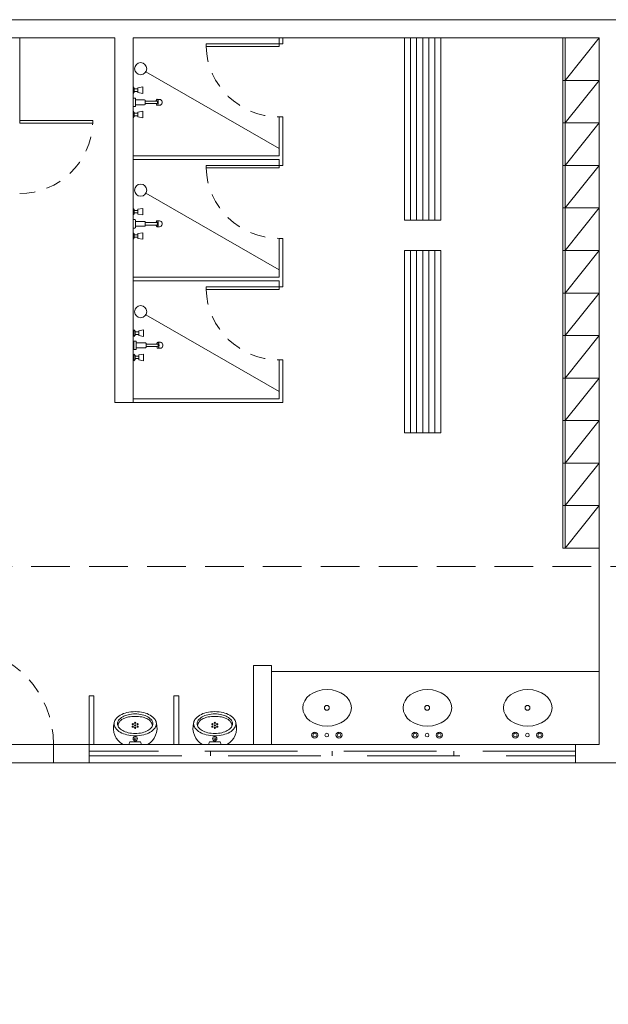
# Model space of a CAD drawing. Units: millimetres. Extents: x 385 to 969, y -103 to 103.
# Drawn here: x 399 to 404, y 51 to 59 of the extents above; entities that cross this region are included whole.
import ezdxf

# ---------------------------------------------------------------- set-up
doc = ezdxf.new("R2010")
doc.units = ezdxf.units.MM
doc.header["$MEASUREMENT"] = 0
doc.linetypes.add('HIDDEN', pattern=[0.9525, 0.635, -0.3175])
doc.linetypes.add('HIDDEN2', pattern=[0.47625, 0.3175, -0.15875])
for name, color, linetype, lineweight in [('0 - DIVISORIA', 251, 'Continuous', 5), ('_ARQ_.15_ESQALTA', 2, 'HIDDEN', 15), ('DI-Detalhes', 1, 'HIDDEN2', 9), ('ESQUADRIAS', 3, 'Continuous', 9), ('peças sanit', 252, 'Continuous', 9)]:
    doc.layers.add(name, color=color, linetype=linetype, lineweight=lineweight)
for name, color, linetype in [('_.10_50_', 252, 'Continuous'), ('_ARQ_.30_ALVEXT', 4, 'Continuous'), ('_INT_.10_ELEVISTA1', 1, 'Continuous'), ('_INT_.10_PROJEÇÃO', 1, 'HIDDEN'), ('MOBILIA', 253, 'Continuous')]:
    doc.layers.add(name, color=color, linetype=linetype)

msp = doc.modelspace()

# ---------------------------------------------------------------- linework, layer by layer
at = {"layer": '0 - DIVISORIA', "lineweight": 5, "ltscale": 0.1}
for p, q in [((403.3526, 57.6366), (403.6526, 57.6366)), ((403.3526, 56.2366), (403.6526, 56.2366)), ((403.3526, 54.8366), (403.6526, 54.8366))]:
    msp.add_line(p, q, dxfattribs=at)
at = {"layer": '_.10_50_', "lineweight": 5}
for p, q in [((399.1651, 53.2208), (398.4151, 53.2208)), ((399.1651, 53.0708), (398.3651, 53.0708))]:
    msp.add_line(p, q, dxfattribs=at)
at = {"layer": '_ARQ_.15_ESQALTA', "color": 251, "linetype": 'HIDDEN', "lineweight": 5, "ltscale": 1.2, "true_color": 0x636466}
for p, q in [((403.4579, 53.1658), (399.4579, 53.1658)), ((399.4579, 53.1258), (403.4579, 53.1258))]:
    msp.add_line(p, q, dxfattribs=at)
at = {"layer": '_ARQ_.30_ALVEXT', "color": 251, "lineweight": 5, "true_color": 0x636466}
for p, q in [((406.4526, 59.1866), (390.5731, 59.1866)), ((397.1879, 59.0366), (399.6702, 59.0366)), ((399.8202, 59.0366), (403.6526, 59.0366)), ((403.6526, 59.0366), (403.6526, 53.2208)), ((400.8096, 53.8708), (400.8096, 53.2208)), ((400.9596, 53.8708), (400.8096, 53.8708)), ((400.9596, 53.8708), (400.9596, 53.2208)), ((403.6526, 53.2208), (399.1651, 53.2208)), ((399.1651, 53.2208), (399.1651, 53.0708)), ((399.4579, 53.2208), (399.4579, 53.0708)), ((403.4579, 53.2208), (403.4579, 53.0708)), ((403.8026, 53.0708), (399.1651, 53.0708))]:
    msp.add_line(p, q, dxfattribs=at)
msp.add_lwpolyline([(399.6702, 59.0366), (399.6702, 56.0366), (399.8202, 56.0366), (399.8202, 59.0366)], dxfattribs=at)
at = {"layer": '_INT_.10_ELEVISTA1', "color": 251, "lineweight": 5, "true_color": 0x636466}
for p, q in [((398.8879, 58.3562), (398.8879, 59.0366)), ((401.0202, 58.9866), (401.0202, 59.0366)), ((401.0502, 58.9866), (401.0502, 59.0366)), ((401.0502, 58.9866), (401.0202, 58.9866)), ((401.0202, 58.3866), (401.0202, 58.0666)), ((401.0502, 58.3866), (401.0202, 58.3866)), ((401.0502, 58.3866), (401.0502, 58.0666)), ((399.8202, 58.0666), (401.0202, 58.0666)), ((399.8202, 58.0366), (401.0202, 58.0366)), ((401.0202, 57.9866), (401.0202, 58.0366)), ((401.0502, 57.9866), (401.0502, 58.0666)), ((401.0502, 57.9866), (401.0202, 57.9866)), ((401.0202, 57.3866), (401.0202, 57.0666)), ((401.0502, 57.3866), (401.0202, 57.3866)), ((401.0502, 57.3866), (401.0502, 57.0666)), ((399.8202, 57.0666), (401.0202, 57.0666)), ((401.0502, 56.9866), (401.0502, 57.0666)), ((399.8202, 57.0366), (401.0202, 57.0366)), ((401.0202, 56.9866), (401.0202, 57.0366)), ((401.0502, 56.9866), (401.0202, 56.9866)), ((401.0202, 56.3866), (401.0202, 56.0666)), ((401.0502, 56.3866), (401.0202, 56.3866)), ((401.0502, 56.3866), (401.0502, 56.0366)), ((399.8202, 56.0666), (401.0202, 56.0666)), ((399.8202, 56.0366), (401.0502, 56.0366)), ((400.9596, 53.8224), (403.6526, 53.8224)), ((399.4579, 53.6208), (399.4579, 53.2208)), ((399.4979, 53.6208), (399.4579, 53.6208)), ((399.4979, 53.2208), (399.4979, 53.6208)), ((400.1565, 53.6208), (400.1565, 53.2208)), ((400.1965, 53.6208), (400.1565, 53.6208)), ((400.1965, 53.2208), (400.1965, 53.6208))]:
    msp.add_line(p, q, dxfattribs=at)
for points in [[(401.0202, 58.9866), (400.4202, 58.9866), (400.4202, 58.9666), (401.0202, 58.9666)], [(398.8878, 58.3562), (399.4878, 58.3562), (399.4878, 58.3362), (398.8878, 58.3362)], [(401.0202, 57.9866), (400.4202, 57.9866), (400.4202, 57.9666), (401.0202, 57.9666)], [(401.0202, 56.9866), (400.4202, 56.9866), (400.4202, 56.9666), (401.0202, 56.9666)]]:
    msp.add_lwpolyline(points, close=True, dxfattribs=at)
for centre, radius in [((401.4131, 53.5224), 0.02), ((402.2381, 53.5224), 0.02), ((403.0631, 53.5224), 0.02), ((401.3131, 53.2974), 0.025), ((401.3131, 53.2974), 0.015), ((401.4131, 53.2974), 0.015), ((401.5131, 53.2974), 0.025), ((401.5131, 53.2974), 0.015), ((402.1381, 53.2974), 0.025), ((402.1381, 53.2974), 0.015), ((402.2381, 53.2974), 0.015), ((402.3381, 53.2974), 0.025), ((402.3381, 53.2974), 0.015), ((402.9631, 53.2974), 0.025), ((402.9631, 53.2974), 0.015), ((403.0631, 53.2974), 0.015), ((403.1631, 53.2974), 0.025), ((403.1631, 53.2974), 0.015)]:
    msp.add_circle(centre, radius, dxfattribs=at)
for centre in [(401.4156, 53.5224), (402.2406, 53.5224), (403.0656, 53.5224)]:
    msp.add_ellipse(centre, major_axis=(0.2, 0), ratio=0.75, dxfattribs=at)
at = {"layer": '_INT_.10_PROJEÇÃO', "color": 251, "lineweight": 5, "ltscale": 0.2, "true_color": 0x636466}
for centre, radius, start, end in [((401.0202, 58.9869), 0.6003, 181.94204, 270), ((398.8878, 58.3565), 0.6003, 270, 358.05796), ((401.0202, 57.9869), 0.6003, 181.94204, 270), ((401.0202, 56.9869), 0.6003, 181.94204, 270), ((398.3677, 53.2248), 0.7974, 359.7137, 86.59108)]:
    msp.add_arc(centre, radius, start, end, dxfattribs=at)
at = {"layer": 'DI-Detalhes'}
msp.add_lwpolyline([(385.2515, 20.4181), (409.302, 20.4181), (409.302, 54.6846), (385.2515, 54.6846), (385.2515, 20.4181)], dxfattribs=at)
at = {"layer": 'ESQUADRIAS', "color": 251, "linetype": 'HIDDEN', "lineweight": 5, "ltscale": 1.2, "true_color": 0x636466}
for p, q in [((400.4579, 53.1658), (400.4579, 53.1258)), ((401.4579, 53.1658), (401.4579, 53.1258)), ((402.4579, 53.1658), (402.4579, 53.1258))]:
    msp.add_line(p, q, dxfattribs=at)
at = {"layer": 'MOBILIA', "color": 251, "lineweight": 5, "ltscale": 0.1, "true_color": 0x636466}
for p, q in [((402.0514, 59.0366), (402.0514, 57.5366)), ((402.3514, 59.0366), (402.0514, 59.0366)), ((402.1014, 57.5366), (402.1014, 59.0366)), ((402.1514, 57.5366), (402.1514, 59.0366)), ((402.2014, 57.5366), (402.2014, 59.0366)), ((402.2514, 57.5366), (402.2514, 59.0366)), ((402.3014, 57.5366), (402.3014, 59.0366)), ((402.3514, 57.5366), (402.3514, 59.0366)), ((403.3526, 59.0366), (403.3526, 57.6366)), ((403.3526, 59.0366), (403.6526, 59.0366)), ((403.3726, 59.0366), (403.3726, 57.6366)), ((403.6526, 59.0366), (403.3726, 58.6866)), ((403.3526, 58.6866), (403.6526, 58.6866)), ((403.6526, 58.6866), (403.3726, 58.3366)), ((403.3526, 58.3366), (403.6526, 58.3366)), ((403.6526, 58.3366), (403.3726, 57.9866)), ((403.3526, 57.9866), (403.6526, 57.9866)), ((403.6526, 57.9866), (403.3726, 57.6366)), ((403.3526, 57.6366), (403.3526, 56.2366)), ((403.3526, 57.6366), (403.6526, 57.6366)), ((403.3726, 57.6366), (403.3726, 56.2366)), ((403.6526, 57.6366), (403.3726, 57.2866)), ((402.0514, 57.5366), (402.3514, 57.5366)), ((402.0514, 57.2866), (402.0514, 55.7866)), ((402.3514, 57.2866), (402.0514, 57.2866)), ((402.1014, 55.7866), (402.1014, 57.2866)), ((402.1514, 55.7866), (402.1514, 57.2866)), ((402.2014, 55.7866), (402.2014, 57.2866)), ((402.2514, 55.7866), (402.2514, 57.2866)), ((402.3014, 55.7866), (402.3014, 57.2866)), ((402.3514, 55.7866), (402.3514, 57.2866)), ((403.3526, 57.2866), (403.6526, 57.2866)), ((403.6526, 57.2866), (403.3726, 56.9366)), ((403.3526, 56.9366), (403.6526, 56.9366)), ((403.6526, 56.9366), (403.3726, 56.5866)), ((403.3526, 56.5866), (403.6526, 56.5866)), ((403.6526, 56.5866), (403.3726, 56.2366)), ((403.3526, 56.2366), (403.3526, 54.8366)), ((403.3526, 56.2366), (403.6526, 56.2366)), ((403.3726, 56.2366), (403.3726, 54.8366)), ((403.6526, 56.2366), (403.3726, 55.8866)), ((403.3526, 55.8866), (403.6526, 55.8866)), ((403.6526, 55.8866), (403.3726, 55.5366)), ((402.0514, 55.7866), (402.3514, 55.7866)), ((403.3526, 55.5366), (403.6526, 55.5366)), ((403.6526, 55.5366), (403.3726, 55.1866)), ((403.3526, 55.1866), (403.6526, 55.1866)), ((403.6526, 55.1866), (403.3726, 54.8366)), ((403.3526, 54.8366), (403.6526, 54.8366))]:
    msp.add_line(p, q, dxfattribs=at)
at = {"layer": 'peças sanit', "color": 251, "lineweight": 5, "true_color": 0x636466}
for p, q in [((399.9257, 58.7582), (401.0202, 58.1269)), ((399.8202, 58.5799), (399.8202, 58.6333)), ((399.8302, 58.6233), (399.8202, 58.6333)), ((399.8302, 58.6233), (399.8302, 58.5899)), ((399.8602, 58.6166), (399.8302, 58.6166)), ((399.8602, 58.6266), (399.9002, 58.6333)), ((399.8602, 58.5866), (399.8602, 58.6266)), ((399.9002, 58.6333), (399.9002, 58.5799)), ((399.8302, 58.5899), (399.8202, 58.5799)), ((399.8202, 58.4716), (399.8202, 58.5416)), ((399.8202, 58.5416), (399.8352, 58.5416)), ((399.8602, 58.5966), (399.8302, 58.5966)), ((399.8402, 58.5366), (399.8402, 58.4766)), ((399.8402, 58.4866), (399.8402, 58.5266)), ((399.8402, 58.5266), (399.9152, 58.5266)), ((399.9002, 58.5799), (399.8602, 58.5866)), ((399.9202, 58.5216), (399.9202, 58.4916)), ((399.9202, 58.4966), (399.9202, 58.5166)), ((399.9202, 58.5166), (400.0152, 58.5166)), ((400.0181, 58.531), (400.0381, 58.531)), ((399.8352, 58.4716), (399.8202, 58.4716)), ((399.9152, 58.4866), (399.8402, 58.4866)), ((400.0152, 58.4966), (399.9202, 58.4966)), ((400.0181, 58.482), (400.0381, 58.482)), ((400.0202, 58.5116), (400.0202, 58.5016)), ((400.0581, 58.502), (400.0581, 58.511)), ((399.8202, 58.3799), (399.8202, 58.4333)), ((399.8302, 58.4233), (399.8202, 58.4333)), ((399.8302, 58.3899), (399.8202, 58.3799)), ((399.8302, 58.4233), (399.8302, 58.3899)), ((399.8602, 58.4166), (399.8302, 58.4166)), ((399.8602, 58.3966), (399.8302, 58.3966)), ((399.8602, 58.4266), (399.9002, 58.4333)), ((399.8602, 58.3866), (399.8602, 58.4266)), ((399.9002, 58.3799), (399.8602, 58.3866)), ((399.9002, 58.4333), (399.9002, 58.3799)), ((399.9257, 57.7582), (401.0202, 57.1269)), ((399.8202, 57.5799), (399.8202, 57.6333)), ((399.8302, 57.6233), (399.8202, 57.6333)), ((399.8602, 57.6266), (399.9002, 57.6333)), ((399.8602, 57.5866), (399.8602, 57.6266)), ((399.9002, 57.6333), (399.9002, 57.5799)), ((399.8302, 57.5899), (399.8202, 57.5799)), ((399.8302, 57.6233), (399.8302, 57.5899)), ((399.8602, 57.6166), (399.8302, 57.6166)), ((399.8602, 57.5966), (399.8302, 57.5966)), ((399.9002, 57.5799), (399.8602, 57.5866)), ((399.8202, 57.4716), (399.8202, 57.5416)), ((399.8202, 57.5416), (399.8352, 57.5416)), ((399.8352, 57.4716), (399.8202, 57.4716)), ((399.8402, 57.5366), (399.8402, 57.4766)), ((399.8402, 57.4866), (399.8402, 57.5266)), ((399.8402, 57.5266), (399.9152, 57.5266)), ((399.9152, 57.4866), (399.8402, 57.4866)), ((399.9202, 57.5216), (399.9202, 57.4916)), ((399.9202, 57.4966), (399.9202, 57.5166)), ((399.9202, 57.5166), (400.0152, 57.5166)), ((400.0152, 57.4966), (399.9202, 57.4966)), ((400.0181, 57.531), (400.0381, 57.531)), ((400.0181, 57.482), (400.0381, 57.482)), ((400.0202, 57.5116), (400.0202, 57.5016)), ((400.0581, 57.502), (400.0581, 57.511)), ((399.8202, 57.3799), (399.8202, 57.4333)), ((399.8302, 57.4233), (399.8202, 57.4333)), ((399.8302, 57.3899), (399.8202, 57.3799)), ((399.8302, 57.4233), (399.8302, 57.3899)), ((399.8602, 57.4166), (399.8302, 57.4166)), ((399.8602, 57.3966), (399.8302, 57.3966)), ((399.8602, 57.4266), (399.9002, 57.4333)), ((399.8602, 57.3866), (399.8602, 57.4266)), ((399.9002, 57.3799), (399.8602, 57.3866)), ((399.9002, 57.4333), (399.9002, 57.3799)), ((399.9257, 56.7582), (401.0202, 56.1269)), ((399.8265, 56.5799), (399.8265, 56.6333)), ((399.8365, 56.6233), (399.8265, 56.6333)), ((399.8365, 56.5899), (399.8265, 56.5799)), ((399.8365, 56.6233), (399.8365, 56.5899)), ((399.8665, 56.6166), (399.8365, 56.6166)), ((399.8665, 56.5966), (399.8365, 56.5966)), ((399.8665, 56.6266), (399.9065, 56.6333)), ((399.8665, 56.5866), (399.8665, 56.6266)), ((399.9065, 56.5799), (399.8665, 56.5866)), ((399.9065, 56.6333), (399.9065, 56.5799)), ((399.8265, 56.4716), (399.8265, 56.5416)), ((399.8265, 56.5416), (399.8415, 56.5416)), ((399.8465, 56.5366), (399.8465, 56.4766)), ((399.8465, 56.4866), (399.8465, 56.5266)), ((399.8465, 56.5266), (399.9215, 56.5266)), ((399.9265, 56.5216), (399.9265, 56.4916)), ((399.9265, 56.4966), (399.9265, 56.5166)), ((399.9265, 56.5166), (400.0215, 56.5166)), ((400.0215, 56.4966), (399.9265, 56.4966)), ((400.0244, 56.531), (400.0444, 56.531)), ((400.0265, 56.5116), (400.0265, 56.5016)), ((400.0644, 56.502), (400.0644, 56.511)), ((399.8415, 56.4716), (399.8265, 56.4716)), ((399.8265, 56.3799), (399.8265, 56.4333)), ((399.8365, 56.4233), (399.8265, 56.4333)), ((399.8365, 56.4233), (399.8365, 56.3899)), ((399.8665, 56.4166), (399.8365, 56.4166)), ((399.9215, 56.4866), (399.8465, 56.4866)), ((399.8665, 56.4266), (399.9065, 56.4333)), ((399.8665, 56.3866), (399.8665, 56.4266)), ((399.9065, 56.4333), (399.9065, 56.3799)), ((400.0244, 56.482), (400.0444, 56.482)), ((399.8365, 56.3899), (399.8265, 56.3799)), ((399.8665, 56.3966), (399.8365, 56.3966)), ((399.9065, 56.3799), (399.8665, 56.3866)), ((399.7373, 53.2208), (399.9378, 53.2208)), ((399.7845, 53.2208), (399.7929, 53.2431)), ((399.7929, 53.2431), (399.8375, 53.2431)), ((399.8822, 53.2431), (399.8375, 53.2431)), ((399.8906, 53.2208), (399.8822, 53.2431)), ((400.5922, 53.2208), (400.3917, 53.2208)), ((400.4389, 53.2208), (400.4473, 53.2431)), ((400.4473, 53.2431), (400.492, 53.2431)), ((400.5366, 53.2431), (400.492, 53.2431)), ((400.545, 53.2208), (400.5366, 53.2431))]:
    msp.add_line(p, q, dxfattribs=at)
for centre, radius in [((399.8824, 58.7832), 0.05), ((399.8824, 57.7832), 0.05), ((399.8824, 56.7832), 0.05), ((399.8174, 53.3882), 0.0051), ((399.8174, 53.3671), 0.0051), ((399.8375, 53.3988), 0.0051), ((399.8375, 53.3776), 0.0051), ((399.8375, 53.3565), 0.0051), ((399.8576, 53.3882), 0.0051), ((399.8576, 53.3671), 0.0051), ((400.4718, 53.3882), 0.0051), ((400.4718, 53.3671), 0.0051), ((400.492, 53.3988), 0.0051), ((400.492, 53.3776), 0.0051), ((400.492, 53.3565), 0.0051), ((400.5121, 53.3882), 0.0051), ((400.5121, 53.3671), 0.0051), ((399.8375, 53.2679), 0.0176), ((399.8375, 53.2679), 0.00844), ((400.492, 53.2679), 0.0176), ((400.492, 53.2679), 0.00844)]:
    msp.add_circle(centre, radius, dxfattribs=at)
for centre, radius, start, end in [((399.8352, 58.5366), 0.005, 0, 90), ((399.9152, 58.5216), 0.005, 0, 90), ((400.0455, 58.5108), 0.0364, 159.0335, 170.8608), ((400.0285, 58.5173), 0.0183, 137.22776, 159.0335), ((400.0181, 58.527), 0.00407, 90, 137.22776), ((400.0152, 58.5116), 0.005, 0, 90), ((400.0181, 58.527), 0.00407, 42.77224, 90), ((400.0077, 58.5173), 0.0183, 20.9665, 42.77224), ((399.9908, 58.5108), 0.0364, 9.01897, 20.9665), ((399.9637, 58.5065), 0.0638, 360, 9.01897), ((400.0381, 58.511), 0.02, 0, 90), ((399.8352, 58.4766), 0.005, 270, 0), ((399.9152, 58.4916), 0.005, 270, 0), ((400.0725, 58.5065), 0.0638, 188.94922, 189.01897), ((400.0455, 58.5022), 0.0364, 189.01897, 200.9665), ((400.0285, 58.4957), 0.0183, 200.9665, 222.77224), ((400.0181, 58.4861), 0.00407, 222.77224, 270), ((400.0152, 58.5016), 0.005, 270, 0), ((400.0181, 58.4861), 0.00407, 270, 317.22776), ((400.0077, 58.4957), 0.0183, 317.22776, 339.0335), ((399.9908, 58.5022), 0.0364, 339.0335, 350.98103), ((399.9637, 58.5065), 0.0638, 350.98103, 0), ((400.0381, 58.502), 0.02, 270, 0), ((399.8352, 57.5366), 0.005, 0, 90), ((399.8352, 57.4766), 0.005, 270, 0), ((399.9152, 57.5216), 0.005, 0, 90), ((399.9152, 57.4916), 0.005, 270, 0), ((400.0455, 57.5108), 0.0364, 159.0335, 170.8608), ((400.0725, 57.5065), 0.0638, 188.94922, 189.01897), ((400.0455, 57.5022), 0.0364, 189.01897, 200.9665), ((400.0285, 57.5173), 0.0183, 137.22776, 159.0335), ((400.0285, 57.4957), 0.0183, 200.9665, 222.77224), ((400.0181, 57.527), 0.00407, 90, 137.22776), ((400.0181, 57.4861), 0.00407, 222.77224, 270), ((400.0152, 57.5116), 0.005, 0, 90), ((400.0152, 57.5016), 0.005, 270, 0), ((400.0181, 57.527), 0.00407, 42.77224, 90), ((400.0181, 57.4861), 0.00407, 270, 317.22776), ((400.0077, 57.5173), 0.0183, 20.9665, 42.77224), ((400.0077, 57.4957), 0.0183, 317.22776, 339.0335), ((399.9908, 57.5108), 0.0364, 9.01897, 20.9665), ((399.9908, 57.5022), 0.0364, 339.0335, 350.98103), ((399.9637, 57.5065), 0.0638, 360, 9.01897), ((399.9637, 57.5065), 0.0638, 350.98103, 0), ((400.0381, 57.511), 0.02, 0, 90), ((400.0381, 57.502), 0.02, 270, 0), ((399.8415, 56.5366), 0.005, 0, 90), ((399.9215, 56.5216), 0.005, 0, 90), ((399.9215, 56.4916), 0.005, 270, 0), ((400.0518, 56.5108), 0.0364, 159.0335, 170.8608), ((400.0788, 56.5065), 0.0638, 188.94922, 189.01897), ((400.0518, 56.5022), 0.0364, 189.01897, 200.9665), ((400.0348, 56.5173), 0.0183, 137.22776, 159.0335), ((400.0244, 56.527), 0.00407, 90, 137.22776), ((400.0215, 56.5116), 0.005, 0, 90), ((400.0215, 56.5016), 0.005, 270, 0), ((400.0244, 56.527), 0.00407, 42.77224, 90), ((400.014, 56.5173), 0.0183, 20.9665, 42.77224), ((399.997, 56.5108), 0.0364, 9.01897, 20.9665), ((399.997, 56.5022), 0.0364, 339.0335, 350.98103), ((399.97, 56.5065), 0.0638, 360, 9.01897), ((399.97, 56.5065), 0.0638, 350.98103, 0), ((400.0444, 56.511), 0.02, 0, 90), ((400.0444, 56.502), 0.02, 270, 0), ((399.8415, 56.4766), 0.005, 270, 0), ((400.0348, 56.4957), 0.0183, 200.9665, 222.77224), ((400.0244, 56.4861), 0.00407, 222.77224, 270), ((400.0244, 56.4861), 0.00407, 270, 317.22776), ((400.014, 56.4957), 0.0183, 317.22776, 339.0335), ((399.7224, 53.3916), 0.059, 144.0334, 180), ((399.7772, 53.3518), 0.1268, 119.7184, 144.0334), ((399.7387, 53.3916), 0.0465, 143.19487, 180), ((399.823, 53.3346), 0.1359, 145.24335, 154.73665), ((399.7857, 53.3564), 0.1053, 118.96836, 143.19487), ((399.7824, 53.345), 0.0977, 113.69652, 136.65729), ((399.8136, 53.2881), 0.2002, 103.30269, 119.7184), ((399.817, 53.3), 0.1698, 102.91485, 118.96836), ((399.8162, 53.2679), 0.1819, 100.30367, 113.69652), ((399.8375, 53.1869), 0.3042, 90, 103.30269), ((399.8375, 53.2104), 0.2617, 90, 102.91485), ((399.8385, 53.1451), 0.3067, 90.18954, 100.30367), ((399.8375, 53.1869), 0.3042, 76.69731, 90), ((399.8375, 53.2104), 0.2617, 77.08515, 90), ((399.8365, 53.1451), 0.3067, 79.69633, 89.81046), ((399.8588, 53.2679), 0.1819, 66.30348, 79.69633), ((399.8581, 53.3), 0.1698, 61.03164, 77.08515), ((399.8615, 53.2881), 0.2002, 60.2816, 76.69731), ((399.8927, 53.345), 0.0977, 43.34271, 66.30348), ((399.8893, 53.3564), 0.1053, 36.80513, 61.03164), ((399.8978, 53.3518), 0.1268, 35.9666, 60.2816), ((399.8521, 53.3346), 0.1359, 25.26335, 34.75665), ((399.9364, 53.3916), 0.0465, 0, 36.80513), ((399.9527, 53.3916), 0.059, 0, 35.9666), ((400.3768, 53.3916), 0.059, 144.0334, 180), ((400.4316, 53.3518), 0.1268, 119.7184, 144.0334), ((400.3931, 53.3916), 0.0465, 143.19487, 180), ((400.4774, 53.3346), 0.1359, 145.24335, 154.73665), ((400.4402, 53.3564), 0.1053, 118.96836, 143.19487), ((400.4368, 53.345), 0.0977, 113.69652, 136.65729), ((400.468, 53.2881), 0.2002, 103.30269, 119.7184), ((400.4714, 53.3), 0.1698, 102.91485, 118.96836), ((400.4706, 53.2679), 0.1819, 100.30367, 113.69652), ((400.492, 53.1869), 0.3042, 90, 103.30269), ((400.492, 53.2104), 0.2617, 90, 102.91485), ((400.493, 53.1451), 0.3067, 90.18954, 100.30367), ((400.492, 53.1869), 0.3042, 76.69731, 90), ((400.492, 53.2104), 0.2617, 77.08515, 90), ((400.4909, 53.1451), 0.3067, 79.69633, 89.81046), ((400.5133, 53.2679), 0.1819, 66.30348, 79.69633), ((400.5125, 53.3), 0.1698, 61.03164, 77.08515), ((400.5159, 53.2881), 0.2002, 60.2816, 76.69731), ((400.5471, 53.345), 0.0977, 43.34271, 66.30348), ((400.5437, 53.3564), 0.1053, 36.80513, 61.03164), ((400.5523, 53.3518), 0.1268, 35.9666, 60.2816), ((400.5065, 53.3346), 0.1359, 25.26335, 34.75665), ((400.5908, 53.3916), 0.0465, 0, 36.80513), ((400.6071, 53.3916), 0.059, 0, 35.9666), ((399.8114, 53.3555), 0.1538, 164.09307, 241.20206), ((399.7224, 53.3916), 0.059, 180, 215.9666), ((399.7772, 53.4315), 0.1268, 215.9666, 240.2816), ((399.7387, 53.3916), 0.0465, 180, 216.80513), ((399.7431, 53.3745), 0.0466, 157.27945, 180.41705), ((399.8467, 53.3754), 0.1502, 180.44081, 181.26481), ((399.7857, 53.4268), 0.1053, 216.80513, 241.03164), ((399.817, 53.4833), 0.1698, 241.03164, 257.08515), ((399.8581, 53.4833), 0.1698, 282.91485, 298.96836), ((399.8637, 53.3555), 0.1538, 298.79794, 15.90693), ((399.8893, 53.4268), 0.1053, 298.96836, 323.19487), ((399.8978, 53.4315), 0.1268, 299.7184, 324.0334), ((399.9364, 53.3916), 0.0465, 323.19487, 0), ((399.9319, 53.3745), 0.0466, 359.58295, 22.72055), ((399.8284, 53.3754), 0.1502, 358.73519, 359.55919), ((399.9527, 53.3916), 0.059, 324.0334, 0), ((400.4658, 53.3555), 0.1538, 164.09307, 241.20206), ((400.3768, 53.3916), 0.059, 180, 215.9666), ((400.4316, 53.4315), 0.1268, 215.9666, 240.2816), ((400.3931, 53.3916), 0.0465, 180, 216.80513), ((400.3975, 53.3745), 0.0466, 157.27945, 180.41705), ((400.5011, 53.3754), 0.1502, 180.44081, 181.26481), ((400.4402, 53.4268), 0.1053, 216.80513, 241.03164), ((400.4714, 53.4833), 0.1698, 241.03164, 257.08515), ((400.5125, 53.4833), 0.1698, 282.91485, 298.96836), ((400.5181, 53.3555), 0.1538, 298.79794, 15.90693), ((400.5437, 53.4268), 0.1053, 298.96836, 323.19487), ((400.5523, 53.4315), 0.1268, 299.7184, 324.0334), ((400.5908, 53.3916), 0.0465, 323.19487, 0), ((400.5864, 53.3745), 0.0466, 359.58295, 22.72055), ((400.4828, 53.3754), 0.1502, 358.73519, 359.55919), ((400.6071, 53.3916), 0.059, 324.0334, 0), ((399.8136, 53.4952), 0.2002, 240.2816, 256.69731), ((399.8375, 53.5964), 0.3042, 256.69731, 270), ((399.8375, 53.5729), 0.2617, 257.08515, 270), ((399.8375, 53.5729), 0.2617, 270, 282.91485), ((399.8375, 53.5964), 0.3042, 270, 283.30269), ((399.8615, 53.4952), 0.2002, 283.30269, 299.7184), ((400.468, 53.4952), 0.2002, 240.2816, 256.69731), ((400.492, 53.5964), 0.3042, 256.69731, 270), ((400.492, 53.5729), 0.2617, 257.08515, 270), ((400.492, 53.5729), 0.2617, 270, 282.91485), ((400.492, 53.5964), 0.3042, 270, 283.30269), ((400.5159, 53.4952), 0.2002, 283.30269, 299.7184)]:
    msp.add_arc(centre, radius, start, end, dxfattribs=at)

doc.saveas('drawing.dxf')
